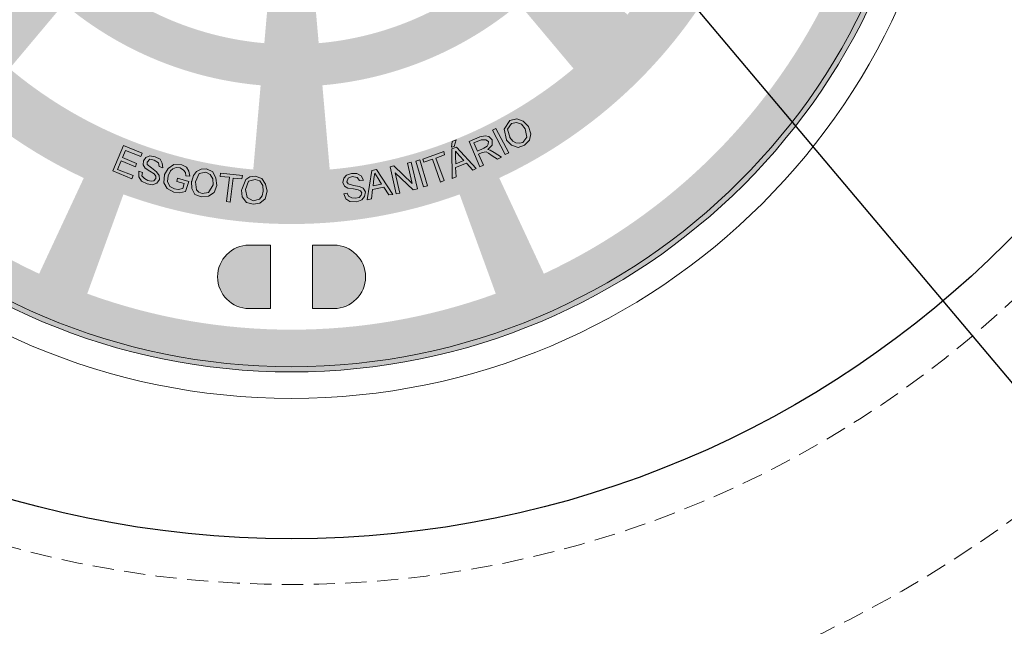
# Model space of a CAD drawing. Extents: x -306488 to 2339042, y -603321 to 262627.
# Drawn here: x 1751229 to 1751275, y -344578 to -344550 of the extents above; entities that cross this region are included whole.
import ezdxf

# ---------------------------------------------------------------- set-up
doc = ezdxf.new("R2010")
doc.units = 0
doc.header["$LTSCALE"] = 10
doc.linetypes.add('DASHED', pattern=[0.75, 0.5, -0.25])
doc.layers.get('0').update_dxf_attribs({"linetype": 'CONTINUOUS'})
for name, color, linetype, lineweight in [('EQUIPAMENTO', 158, 'CONTINUOUS', 15), ('LINVISTA', 8, 'CONTINUOUS', 15), ('PROJEÇÃO', 168, 'DASHED', 9)]:
    doc.layers.add(name, color=color, linetype=linetype, lineweight=lineweight)
doc.layers.add('PV', color=8, linetype='CONTINUOUS')
doc.layers.add('Rede', color=14, linetype='CONTINUOUS')

# ---------------------------------------------------------------- blocks, each defined once
blk = doc.blocks.new('PV')
blk.add_circle((0, 0), 2.9898)
blk = doc.blocks.new('A$C47E973DC')
at = {"layer": 'EQUIPAMENTO', "ltscale": 2.5}
h = blk.add_hatch(color=252, dxfattribs=at)
h.paths.add_polyline_path([(119.39, 256.03, -0.086597), (199.05, 200.46), (213.19, 214.61, 0.666984), (-302.5, 0, 0.197936), (-214.7, -213.09), (-200.55, -198.96, -0.086483), (-256.03, -119.39), (-210.72, -98.26, 0.176327), (-98.26, -210.72), (-119.39, -256.03, -0.086711), (-199.14, -200.37), (-213.29, -214.51, 0.667147), (302.5, 0, 0.198053), (214.61, 213.19), (200.46, 199.05, -0.086597), (256.03, 119.39), (210.72, 98.26, 0.176327), (98.26, 210.72)])
h.paths.add_polyline_path([(-79.52, 218.48), (-96.62, 265.46, -0.176327), (96.62, 265.46), (79.52, 218.48, 0.176327)], flags=16)
h.paths.add_polyline_path([(18.08, 206.71, -0.153915), (133.38, 158.95), (107.67, 128.31, 0.153915), (14.6, 166.86)], flags=16)
h.paths.add_polyline_path([(10, 242.5), (10, 272.5), (20, 272.5, -0.414214), (35, 257.5, -0.414214), (20, 242.5)], flags=0)
h.paths.add_polyline_path([(-18.08, 206.71), (-14.6, 166.86, 0.153915), (-107.67, 128.31), (-133.38, 158.95, -0.153915)], flags=16)
h.paths.add_polyline_path([(-10, 242.5), (-20, 242.5, -0.414214), (-35, 257.5, -0.414214), (-20, 272.5), (-10, 272.5)], flags=0)
h.paths.add_polyline_path([(12.86, 146.94, -0.153915), (94.81, 112.99), (72.31, 86.18, 0.153915), (9.81, 112.07)], flags=16)
h.paths.add_polyline_path([(-12.86, 146.94), (-9.81, 112.07, 0.153915), (-72.31, 86.18), (-94.81, 112.99, -0.153915)], flags=16)
h.paths.add_polyline_path([(-98.26, 210.72, 0.176327), (-210.72, 98.26), (-256.03, 119.39, -0.176327), (-119.39, 256.03)], flags=16)
h.paths.add_polyline_path([(12.49, 69.85), (44.89, 13.73, -0.57735), (29.51, -12.91), (-35.29, -12.91, -0.57735), (-50.67, 13.73), (-18.27, 69.85, -0.57735)], flags=16)
h.paths.add_polyline_path([(10.41, 68.65), (41.9, 14.1), (20.78, 14.1, 0.076881), (19.41, 19.36), (3.88, 55.24, 0.65685), (2.34, 55.24), (-13.19, 19.36, 1.166568), (20.78, 10.5), (43.79, 10.5, -0.529402), (29.51, -10.51), (-35.29, -10.51, -0.57735), (-48.6, 12.53), (-16.2, 68.65, -0.57735)], flags=0)
h.paths.add_polyline_path([(112.99, 94.81, -0.153915), (146.94, 12.86), (112.07, 9.81, 0.153915), (86.18, 72.31)], flags=16)
h.paths.add_polyline_path([(128.31, 107.67), (158.95, 133.38, -0.153915), (206.71, 18.08), (166.86, 14.6, 0.153915)], flags=16)
h.paths.add_polyline_path([(-86.18, 72.31, 0.153915), (-112.07, 9.81), (-146.94, 12.86, -0.153915), (-112.99, 94.81)], flags=16)
h.paths.add_polyline_path([(-128.31, 107.67, 0.153915), (-166.86, 14.6), (-206.71, 18.08, -0.153915), (-158.95, 133.38)], flags=16)
h.paths.add_polyline_path([(18.36, 14.1), (7.3, 14.1, 4.860945), (7.3, 10.5), (18.36, 10.5, -17.00787)], flags=0)
edge = h.paths.add_edge_path(flags=16)
edge.add_spline(control_points=[(1.9, -20.33), (1.42, -20.3), (-0.56, -20.15), (-3.53, -19.9), (-6.73, -20.23), (-9.02, -20.77), (-10.84, -21.57), (-12.21, -22.85), (-13.1, -24.4), (-13.32, -26.06), (-13.12, -27.68), (-12.39, -29.57), (-10.28, -31.04), (-8.76, -32.15), (-7.96, -32.73)], knot_values=[0, 0, 0, 0, 1.425551, 5.969331, 8.905965, 11.031449, 13.029841, 14.792722, 16.561873, 18.299448, 19.684828, 21.456064, 24.165569, 27.14908, 27.14908, 27.14908, 27.14908], degree=3, periodic=0)
edge.add_arc((-8.95, -33.95), 1.58, -105.5241, 56.803, ccw=False)
edge.add_line((-9.37, -35.47), (-12.54, -34.59))
edge.add_line((-12.54, -34.59), (-12.54, -41.29))
edge.add_spline(control_points=[(-12.54, -41.29), (-12.07, -41.33), (-10.1, -41.47), (-7.14, -41.72), (-3.94, -41.39), (-1.65, -40.85), (0.17, -40.05), (1.54, -38.77), (2.43, -37.22), (2.65, -35.57), (2.45, -33.94), (1.73, -32.15), (-0.23, -30.4), (-1.78, -29.18), (-2.68, -28.46)], knot_values=[0, 0, 0, 0, 1.392603, 5.936383, 8.873018, 10.998501, 12.996893, 14.759774, 16.528925, 18.266501, 19.65188, 21.423116, 23.914726, 27.37255, 27.37255, 27.37255, 27.37255], degree=3, periodic=0)
edge.add_arc((-1.69, -27.24), 1.58, 74.4759, 232.3185, ccw=False)
edge.add_line((-1.27, -25.72), (1.9, -26.6))
edge.add_line((1.9, -26.6), (1.9, -20.33))
edge = h.paths.add_edge_path(flags=16)
edge.add_spline(control_points=[(9.12, -20.59), (10.8, -20.43), (14.77, -20.05), (20.55, -20.29), (26.75, -21.43), (28, -25.43), (28.01, -27.18), (28.02, -27.81)], knot_values=[0, 0, 0, 0, 5.041027, 11.874804, 18.052589, 21.451495, 23.343633, 23.343633, 23.343633, 23.343633], degree=3, periodic=0)
edge.add_line((28.02, -27.81), (28.02, -41.47))
edge.add_line((28.02, -41.47), (20.2, -41.47))
edge.add_line((20.2, -41.47), (20.2, -40.02))
edge.add_ellipse((14.25, -34.59), major_axis=(-8.92, 0), ratio=0.817183, start_angle=235.1531, end_angle=491.8396, ccw=False)
edge.add_spline(control_points=[(19.35, -28.61), (19.84, -27.06), (18.38, -24.75), (13.02, -24.96), (10.61, -25.04), (8, -25.49)], knot_values=[0, 0, 0, 0, 4.903532, 12.348224, 18.875744, 18.875744, 18.875744, 18.875744], degree=3, periodic=0)
edge.add_line((8, -25.49), (9.12, -20.59))
h.paths.add_polyline_path([(42.11, -22.39), (42.11, -20.24), (33, -20.24), (33, -41.47), (42.19, -41.47), (42.19, -30.21, -1), (47.86, -30.21), (47.86, -41.47), (57.14, -41.47), (57.14, -26.22, 0.165833), (56.36, -23.93, 0.426196)], flags=16)
edge = h.paths.add_edge_path(flags=16)
edge.add_spline(control_points=[(-35.99, -20.59), (-34.31, -20.43), (-30.34, -20.05), (-24.55, -20.29), (-18.36, -21.43), (-17.11, -25.43), (-17.09, -27.18), (-17.09, -27.81)], knot_values=[0, 0, 0, 0, 5.041027, 11.874804, 18.052589, 21.451495, 23.343633, 23.343633, 23.343633, 23.343633], degree=3, periodic=0)
edge.add_line((-17.09, -27.81), (-17.09, -41.47))
edge.add_line((-17.09, -41.47), (-24.91, -41.47))
edge.add_line((-24.91, -41.47), (-24.91, -40.02))
edge.add_ellipse((-30.86, -34.59), major_axis=(-8.92, 0), ratio=0.817183, start_angle=235.1531, end_angle=491.8396, ccw=False)
edge.add_spline(control_points=[(-25.76, -28.61), (-25.27, -27.06), (-26.73, -24.75), (-32.08, -24.96), (-34.5, -25.04), (-37.11, -25.49)], knot_values=[0, 0, 0, 0, 4.903532, 12.348224, 18.875744, 18.875744, 18.875744, 18.875744], degree=3, periodic=0)
edge.add_line((-37.11, -25.49), (-35.99, -20.59))
edge = h.paths.add_edge_path(flags=16)
edge.add_ellipse((-48.34, -30.86), major_axis=(-14.45, 0), ratio=0.751913, start_angle=251.0051, end_angle=468.9949, ccw=False)
edge.add_line((-43.64, -20.58), (-43.64, -27.65))
edge.add_ellipse((-47.19, -30.9), major_axis=(-6.05, 0), ratio=0.663308, start_angle=234.0991, end_angle=485.9009)
edge.add_line((-43.64, -34.15), (-43.64, -41.13))
edge = h.paths.add_edge_path(flags=0)
edge.add_ellipse((17.02, -34.03), major_axis=(2.92, 0), ratio=0.779412, start_angle=0, end_angle=360)
edge = h.paths.add_edge_path(flags=0)
edge.add_ellipse((-28.09, -34.03), major_axis=(2.92, 0), ratio=0.779412, start_angle=0, end_angle=360)
h.paths.add_polyline_path([(112.07, -9.81), (146.94, -12.86, -0.153915), (112.99, -94.81), (86.18, -72.31, 0.153915)], flags=16)
h.paths.add_polyline_path([(218.48, 79.52), (265.46, 96.62, -0.176327), (265.46, -96.62), (218.48, -79.52, 0.176327)], flags=16)
h.paths.add_polyline_path([(-112.07, -9.81, 0.153915), (-86.18, -72.31), (-112.99, -94.81, -0.153915), (-146.94, -12.86)], flags=16)
h.paths.add_polyline_path([(-218.48, 79.52, 0.176327), (-218.48, -79.52), (-265.46, -96.62, -0.176327), (-265.46, 96.62)], flags=16)
h.paths.add_polyline_path([(166.86, -14.6), (206.71, -18.08, -0.153915), (158.95, -133.38), (128.31, -107.67, 0.153915)], flags=16)
h.paths.add_polyline_path([(-166.86, -14.6, 0.153915), (-128.31, -107.67), (-158.95, -133.38, -0.153915), (-206.71, -18.08)], flags=16)
h.paths.add_polyline_path([(72.31, -86.18), (94.81, -112.99, -0.153915), (12.86, -146.94), (9.81, -112.07, 0.153915)], flags=16)
h.paths.add_polyline_path([(-72.31, -86.18, 0.153915), (-9.81, -112.07), (-12.86, -146.94, -0.153915), (-94.81, -112.99)], flags=16)
h.paths.add_polyline_path([(107.67, -128.31), (133.38, -158.95, -0.153915), (18.08, -206.71), (14.6, -166.86, 0.153915)], flags=16)
h.paths.add_polyline_path([(-107.67, -128.31, 0.153915), (-14.6, -166.86), (-18.08, -206.71, -0.153915), (-133.38, -158.95)], flags=16)
h.paths.add_polyline_path([(210.72, -98.26), (256.03, -119.39, -0.176327), (119.39, -256.03), (98.26, -210.72, 0.176327)], flags=16)
h.paths.add_polyline_path([(79.52, -218.48), (96.62, -265.46, -0.176327), (-96.62, -265.46), (-79.52, -218.48, 0.176327)], flags=16)
h.paths.add_polyline_path([(10, -242.5), (20, -242.5, -0.414214), (35, -257.5, -0.414214), (20, -272.5), (10, -272.5)], flags=0)
h.paths.add_polyline_path([(-10, -242.5), (-10, -272.5), (-20, -272.5, -0.414214), (-35, -257.5, -0.414214), (-20, -242.5)], flags=0)
h = blk.add_hatch(color=253, dxfattribs=at)
h.paths.add_polyline_path([(20, 242.5, 0.414214), (35, 257.5, 0.414214), (20, 272.5), (10, 272.5), (10, 242.5)], flags=17)
h.paths.add_polyline_path([(-10, 242.5), (-10, 272.5), (-20, 272.5, 0.414214), (-35, 257.5, 0.414214), (-20, 242.5)], flags=17)
h.paths.add_polyline_path([(35, -257.5, 0.414214), (20, -242.5), (10, -242.5), (10, -272.5), (20, -272.5, 0.414214)], flags=17)
h.paths.add_polyline_path([(-10, -272.5), (-10, -242.5), (-20, -242.5, 0.414214), (-35, -257.5, 0.414214), (-20, -272.5)], flags=17)
h = blk.add_hatch(color=256, dxfattribs=at)
h.paths.add_polyline_path([(106.55, -182.7), (103.25, -183.55), (100.58, -187.67), (101.74, -192.6), (101.72, -192.82), (104.03, -195.11), (107.14, -196.31), (110.22, -195.21), (112.5, -192.9), (113.25, -189.75), (112.17, -186.43), (109.65, -183.91)])
h.paths.add_polyline_path([(106.38, -184.53), (108.84, -185.21), (110.47, -187.42), (111.26, -191.4), (109.42, -193.99), (107.78, -194.3), (106.19, -194.15), (104.66, -193.33), (103.21, -191.59), (103.42, -191.83), (102.2, -187.59), (104.04, -185)], flags=16)
h.paths.add_polyline_path([(96.71, -187.31), (95.03, -188.08), (101.1, -199.65), (102.77, -198.89)])
h.paths.add_polyline_path([(94.84, -192.66), (93.37, -191.15), (91.57, -190.75), (89.01, -191.2), (83.97, -193.5), (89.08, -205.45), (90.76, -204.68), (88.48, -199.42), (90.16, -198.65), (91.1, -198.51), (92.02, -198.37), (93.12, -198.92), (94.84, -200.24), (97.45, -201.85), (99.37, -200.88), (95.89, -198.73), (93.93, -197.63), (92.81, -197.3), (94.84, -195.19)])
h.paths.add_polyline_path([(93.16, -193.42), (93.04, -194.79), (92.5, -195.66), (91.03, -196.67), (87.93, -198), (86.21, -194.16), (89.79, -192.66), (91.86, -192.61)], flags=16)
h.paths.add_polyline_path([(77.99, -196.17), (75.85, -196.89), (75.95, -210.91), (77.86, -210.16), (77.57, -205.77), (82.81, -203.73), (85.72, -206.98), (87.4, -206.21)])
h.paths.add_polyline_path([(81.54, -202.47), (77.74, -203.95), (77.59, -200.5), (77.59, -197.97), (79.45, -200.21)], flags=16)
h.paths.add_polyline_path([(77.84, -192.71), (75.94, -193.46), (75.69, -196.18), (76.87, -195.84)])
h.paths.add_polyline_path([(72.37, -199.78), (72.07, -198.16), (62.08, -201.84), (62.65, -203.26), (66.68, -201.8), (70.5, -212.71), (72.18, -211.94), (68.33, -201.26)])
h.paths.add_polyline_path([(60.68, -202.17), (58.79, -202.68), (62.49, -214.96), (64.38, -214.45)])
h.paths.add_polyline_path([(56.68, -203.18), (54.8, -203.69), (57.13, -213.32), (48.48, -204.96), (46.59, -205.47), (49.57, -218.14), (51.21, -217.83), (49.1, -208.22), (57.55, -216.34), (59.65, -215.85)])
h.paths.add_polyline_path([(40.28, -206.73), (37.94, -207.2), (35.76, -221.01), (37.87, -220.52), (38.26, -216.19), (43.65, -215.07), (46.07, -218.75), (47.94, -218.46)])
h.paths.add_polyline_path([(42.64, -213.61), (38.66, -214.39), (38.98, -210.98), (39.43, -208.49), (41.04, -210.93)], flags=16)
h.paths.add_polyline_path([(34.52, -219.52), (34.95, -217.27), (33.96, -215.57), (32.2, -214.72), (29.26, -214.22), (26.79, -213.53), (26.2, -212.56), (26.82, -210.78), (28.72, -210.04), (30.98, -210.47), (32.22, -211.97), (34.09, -211.68), (32.89, -209.73), (30.92, -208.63), (28.39, -208.63), (26.03, -209.33), (24.75, -210.82), (24.34, -212.85), (25.1, -214.52), (26.61, -215.58), (29.34, -215.83), (31.6, -216.27), (32.69, -216.83), (33.3, -217.8), (32.96, -218.92), (31.95, -219.98), (30.32, -220.29), (28.49, -220.12), (26.96, -219.29), (26.4, -217.86), (24.76, -218.17), (25.69, -220.55), (27.64, -221.88), (30.85, -221.95), (33.23, -221.02)])
h = blk.add_hatch(color=256, dxfattribs=at)
h.paths.add_polyline_path([(-79.51, -195.35), (-84.51, -207.4), (-75.46, -211.1), (-74.92, -209.57), (-82.26, -206.69), (-80.51, -202.61), (-73.83, -205.37), (-73.29, -203.84), (-79.96, -201.08), (-78.57, -197.64), (-71.22, -200.52), (-70.68, -199)])
h.paths.add_polyline_path([(-64.49, -200.72), (-66.96, -200.22), (-68.98, -200.98), (-70.01, -202.63), (-70.15, -204.48), (-69.3, -206.04), (-67.02, -207.44), (-64.96, -208.8), (-64.25, -209.87), (-64.25, -211.03), (-65.14, -212.02), (-66.36, -212.24), (-67.92, -211.92), (-69.59, -210.89), (-70.75, -209.72), (-70.43, -208.15), (-72.17, -207.56), (-72.23, -210.11), (-71.03, -212.23), (-68.24, -213.49), (-65.78, -213.99), (-63.76, -213.23), (-62.45, -211.4), (-62.54, -209.51), (-63.84, -207.85), (-66.26, -205.96), (-68.27, -204.39), (-68.27, -203.22), (-67.05, -201.83), (-65.04, -202.24), (-62.98, -203.6), (-62.62, -205.3), (-60.87, -205.89), (-61.13, -203.73), (-62.16, -201.89)])
h.paths.add_polyline_path([(-49.61, -205.59), (-51.94, -204.42), (-55.67, -204.37), (-58.37, -206.16), (-60.12, -209.07), (-60.44, -212.97), (-58.87, -215.62), (-55.74, -217.42), (-53.01, -217.74), (-50.09, -217.17), (-48.64, -212.33), (-53.93, -210.79), (-54.25, -212.36), (-50.71, -213.3), (-51.43, -215.73), (-53.63, -216.22), (-55.42, -215.86), (-57.53, -214.73), (-58.69, -212.4), (-58.37, -209.66), (-57.2, -207.33), (-56.08, -206.39), (-54.55, -205.76), (-52.71, -205.9), (-51.06, -206.94), (-50.11, -208.06), (-49.99, -209.72), (-48.14, -209.86), (-48.59, -207.44)])
h.paths.add_polyline_path([(-37.24, -207.87), (-40.2, -206.33), (-42.8, -206.51), (-44.91, -207.71), (-46.44, -209.5), (-47.21, -212.15), (-47.25, -212.38), (-47.22, -215.65), (-45.7, -218.53), (-42.65, -219.61), (-39.34, -219.34), (-36.63, -217.56), (-35.28, -214.33), (-35.72, -210.75)])
h.paths.add_polyline_path([(-43.7, -208.66), (-40.52, -207.9), (-38.41, -209.03), (-37.21, -211.14), (-37.07, -213.97), (-39.19, -217.51), (-42.33, -218.04), (-43.85, -217.49), (-45.02, -216.33), (-45.42, -212.51)], flags=16)
h.paths.add_polyline_path([(-23.13, -209.56), (-33.61, -208.37), (-33.7, -209.98), (-29.36, -210.4), (-30.74, -221.78), (-28.94, -222.15), (-27.57, -210.76), (-23.45, -211.13)])
h.paths.add_polyline_path([(-14.07, -210.92), (-17.12, -209.84), (-19.76, -210.24), (-21.65, -211.49), (-23.55, -216.24), (-23.59, -216.46), (-23.28, -219.56), (-21.27, -222.3), (-18.18, -223.16), (-15.04, -222.63), (-12.52, -220.58), (-11.58, -217.03), (-12.28, -213.62)])
h.paths.add_polyline_path([(-17.21, -211.45), (-15.01, -212.14), (-13.58, -214.29), (-13.41, -216.89), (-13.87, -219.14), (-15.12, -220.75), (-18.08, -221.54), (-21.04, -220.02), (-21.76, -216.23), (-20.4, -212.21)], flags=16)
at = {"layer": 'EQUIPAMENTO', "ltscale": 10}
for p, q in [((-20, -242.5), (-10, -242.5)), ((-10, -242.5), (-10, -272.5)), ((10, -242.5), (10, -272.5)), ((10, -242.5), (20, -242.5)), ((-20, -272.5), (-10, -272.5)), ((10, -272.5), (20, -272.5))]:
    blk.add_line(p, q, dxfattribs=at)
for points in [[(101.74, -192.6), (100.58, -187.67), (103.25, -183.55), (106.55, -182.7), (109.65, -183.91), (112.17, -186.43), (113.25, -189.75), (112.5, -192.9), (110.22, -195.21), (107.14, -196.31), (104.03, -195.11), (101.72, -192.82), (101.74, -192.6)], [(103.21, -191.59), (104.66, -193.33), (106.19, -194.15), (107.78, -194.3), (109.42, -193.99), (111.26, -191.4), (110.47, -187.42), (108.84, -185.21), (106.38, -184.53), (104.04, -185), (102.2, -187.59), (103.42, -191.83), (103.21, -191.59)], [(89.08, -205.45), (83.97, -193.5), (89.01, -191.2), (91.57, -190.75), (93.37, -191.15), (94.84, -192.66), (94.84, -195.19), (92.81, -197.3), (93.93, -197.63), (95.89, -198.73), (99.37, -200.88), (97.45, -201.85), (94.84, -200.24), (93.12, -198.92), (92.02, -198.37), (91.1, -198.51), (90.16, -198.65), (88.48, -199.42), (90.76, -204.68), (89.08, -205.45)], [(101.1, -199.65), (95.03, -188.08), (96.71, -187.31), (102.77, -198.89), (101.1, -199.65)], [(-84.51, -207.4), (-79.51, -195.35), (-70.68, -199), (-71.22, -200.52), (-78.57, -197.64), (-79.96, -201.08), (-73.29, -203.84), (-73.83, -205.37), (-80.51, -202.61), (-82.26, -206.69), (-74.92, -209.57), (-75.46, -211.1), (-84.51, -207.4)], [(75.69, -196.18), (75.94, -193.46), (77.84, -192.71), (76.87, -195.84), (75.69, -196.18)], [(87.93, -198), (91.03, -196.67), (92.5, -195.66), (93.04, -194.79), (93.16, -193.42), (91.86, -192.61), (89.79, -192.66), (86.21, -194.16), (87.93, -198)], [(-72.17, -207.56), (-70.43, -208.15), (-70.75, -209.72), (-69.59, -210.89), (-67.92, -211.92), (-66.36, -212.24), (-65.14, -212.02), (-64.25, -211.03), (-64.25, -209.87), (-64.96, -208.8), (-67.02, -207.44), (-69.3, -206.04), (-70.15, -204.48), (-70.01, -202.63), (-68.98, -200.98), (-66.96, -200.22), (-64.49, -200.72), (-62.16, -201.89), (-61.13, -203.73), (-60.87, -205.89), (-62.62, -205.3), (-62.98, -203.6), (-65.04, -202.24), (-67.05, -201.83), (-68.27, -203.22), (-68.27, -204.39), (-66.26, -205.96), (-63.84, -207.85), (-62.54, -209.51), (-62.45, -211.4), (-63.76, -213.23), (-65.78, -213.99), (-68.24, -213.49), (-71.03, -212.23), (-72.23, -210.11), (-72.17, -207.56)], [(70.5, -212.71), (66.68, -201.8), (62.65, -203.26), (62.08, -201.84), (72.07, -198.16), (72.37, -199.78), (68.33, -201.26), (72.18, -211.94), (70.5, -212.71)], [(75.95, -210.91), (75.85, -196.89), (77.99, -196.17), (87.4, -206.21), (85.72, -206.98), (82.81, -203.73), (77.57, -205.77), (77.86, -210.16), (75.95, -210.91)], [(77.74, -203.95), (81.54, -202.47), (79.45, -200.21), (77.59, -197.97), (77.59, -200.5), (77.74, -203.95)], [(-54.25, -212.36), (-53.93, -210.79), (-48.64, -212.33), (-50.09, -217.17), (-53.01, -217.74), (-55.74, -217.42), (-58.87, -215.62), (-60.44, -212.97), (-60.12, -209.07), (-58.37, -206.16), (-55.67, -204.37), (-51.94, -204.42), (-49.61, -205.59), (-48.59, -207.44), (-48.14, -209.86), (-49.99, -209.72), (-50.11, -208.06), (-51.06, -206.94), (-52.71, -205.9), (-54.55, -205.76), (-56.08, -206.39), (-57.2, -207.33), (-58.37, -209.66), (-58.69, -212.4), (-57.53, -214.73), (-55.42, -215.86), (-53.63, -216.22), (-51.43, -215.73), (-50.71, -213.3), (-54.25, -212.36)], [(49.57, -218.14), (46.59, -205.47), (48.48, -204.96), (57.13, -213.32), (54.8, -203.69), (56.68, -203.18), (59.65, -215.85), (57.55, -216.34), (49.1, -208.22), (51.21, -217.83), (49.57, -218.14)], [(62.49, -214.96), (58.79, -202.68), (60.68, -202.17), (64.38, -214.45), (62.49, -214.96)], [(-47.21, -212.15), (-46.44, -209.5), (-44.91, -207.71), (-42.8, -206.51), (-40.2, -206.33), (-37.24, -207.87), (-35.72, -210.75), (-35.28, -214.33), (-36.63, -217.56), (-39.34, -219.34), (-42.65, -219.61), (-45.7, -218.53), (-47.22, -215.65), (-47.25, -212.38), (-47.21, -212.15)], [(-45.42, -212.51), (-45.02, -216.33), (-43.85, -217.49), (-42.33, -218.04), (-39.19, -217.51), (-37.07, -213.97), (-37.21, -211.14), (-38.41, -209.03), (-40.52, -207.9), (-43.7, -208.66), (-45.42, -212.51), (-45.42, -212.51)], [(-30.74, -221.78), (-29.36, -210.4), (-33.7, -209.98), (-33.61, -208.37), (-23.13, -209.56), (-23.45, -211.13), (-27.57, -210.76), (-28.94, -222.15), (-30.74, -221.78)], [(24.76, -218.17), (26.4, -217.86), (26.96, -219.29), (28.49, -220.12), (30.32, -220.29), (31.95, -219.98), (32.96, -218.92), (33.3, -217.8), (32.69, -216.83), (31.6, -216.27), (29.34, -215.83), (26.61, -215.58), (25.1, -214.52), (24.34, -212.85), (24.75, -210.82), (26.03, -209.33), (28.39, -208.63), (30.92, -208.63), (32.89, -209.73), (34.09, -211.68), (32.22, -211.97), (30.98, -210.47), (28.72, -210.04), (26.82, -210.78), (26.2, -212.56), (26.79, -213.53), (29.26, -214.22), (32.2, -214.72), (33.96, -215.57), (34.95, -217.27), (34.52, -219.52), (33.23, -221.02), (30.85, -221.95), (27.64, -221.88), (25.69, -220.55), (24.76, -218.17)], [(35.76, -221.01), (37.94, -207.2), (40.28, -206.73), (47.94, -218.46), (46.07, -218.75), (43.65, -215.07), (38.26, -216.19), (37.87, -220.52), (35.76, -221.01)], [(38.66, -214.39), (42.64, -213.61), (41.04, -210.93), (39.43, -208.49), (38.98, -210.98), (38.66, -214.39)], [(-23.55, -216.24), (-21.65, -211.49), (-19.76, -210.24), (-17.12, -209.84), (-14.07, -210.92), (-12.28, -213.62), (-11.58, -217.03), (-12.52, -220.58), (-15.04, -222.63), (-18.18, -223.16), (-21.27, -222.3), (-23.28, -219.56), (-23.59, -216.46), (-23.55, -216.24)], [(-21.76, -216.23), (-21.04, -220.02), (-18.08, -221.54), (-15.12, -220.75), (-13.87, -219.14), (-13.41, -216.89), (-13.58, -214.29), (-15.01, -212.14), (-17.21, -211.45), (-20.4, -212.21), (-21.76, -216.23), (-21.76, -216.23)]]:
    blk.add_lwpolyline(points, dxfattribs=at)
blk.add_circle((0, 0), 302.5, dxfattribs=at)
for centre, start, end in [((-20, -257.5), 90, 180), ((20, -257.5), 0, 90), ((-20, -257.5), 180, 270), ((20, -257.5), 270, 0)]:
    blk.add_arc(centre, 15, start, end, dxfattribs=at)
blk = doc.blocks.new('A$C13071E00')
at = {"layer": 'EQUIPAMENTO', "ltscale": 0.25}
for radius in [31.5, 30]:
    blk.add_circle((0, 31.5), radius, dxfattribs=at)
at = {"layer": 'EQUIPAMENTO', "xscale": 0.09999999999990905, "yscale": 0.09999999999990905, "zscale": 0.1}
blk.add_blockref('A$C47E973DC', (0, 31.5), dxfattribs=at)

msp = doc.modelspace()

# ---------------------------------------------------------------- linework, layer by layer
at = {"layer": 'LINVISTA'}
msp.add_circle((1751241.362, -344526.287, -1796428.966), 66, dxfattribs=at)
at = {"layer": 'PROJEÇÃO', "ltscale": 0.2}
for radius in [58, 50]:
    msp.add_circle((1751241.362, -344526.287, -1796428.966), radius, dxfattribs=at)
at = {"layer": 'Rede'}
msp.add_line((1751241.362, -344526.287, -1796428.966), (1755151.068, -349169.441, -1796689.416), dxfattribs=at)

# ---------------------------------------------------------------- block references
at = {"layer": 'EQUIPAMENTO'}
msp.add_blockref('A$C13071E00', (1751241.362, -344567.481, -1796428.966), dxfattribs=at)
at = {"layer": 'PV', "yscale": 16, "zscale": 16}
for xscale, rotation in [(15.99999999964922, 215.9110106947168), (15.99999999635727, 146.0538099589454)]:
    msp.add_blockref('PV', (1751241.362, -344526.287, -1796428.966), dxfattribs=dict(at, xscale=xscale, rotation=rotation))

doc.saveas('drawing.dxf')
